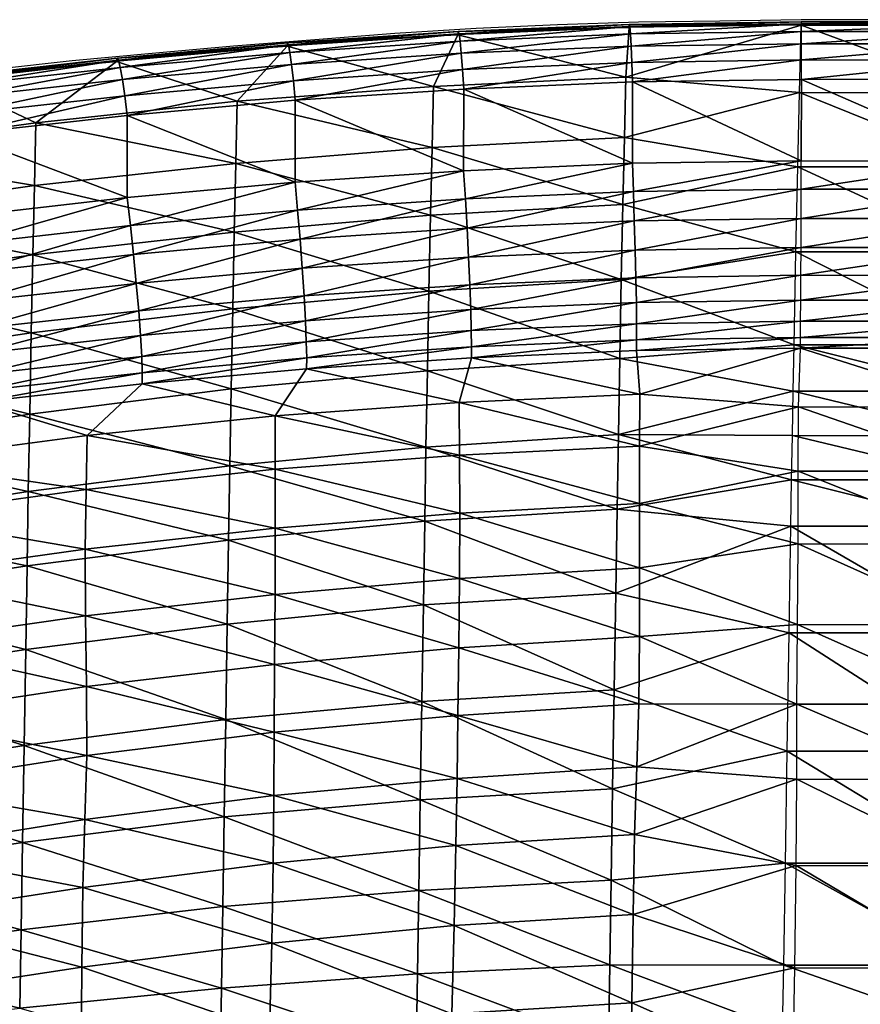
# Model space of a CAD drawing. Units: metres. Extents: x 141.125 to 141.688, y 13.26 to 13.892.
# Drawn here: x 141.317 to 141.407, y 13.786 to 13.892 of the extents above; entities that cross this region are included whole.
import ezdxf

# ---------------------------------------------------------------- set-up
doc = ezdxf.new("R2010")
doc.units = ezdxf.units.M
doc.header["$LTSCALE"] = 0.0125
for name, color, linetype in [('72_KUX_INSERT', 7, 'Continuous'), ('72_KUX_S3700_D2_ANY', 2, 'Continuous'), ('72_KUX_STUHL_D3_CH_BACK_PAD', 7, 'Continuous')]:
    doc.layers.add(name, color=color, linetype=linetype)

# ---------------------------------------------------------------- blocks, each defined once
blk = doc.blocks.new('72_KUX_S3700_D2_37054')
at = {"layer": '72_KUX_S3700_D2_ANY'}
for p, q in [((-0.02434, 0.3411), (-0.03307, 0.34083)), ((-0.02434, 0.3411), (-0.03307, 0.34083)), ((-0.0156, 0.34123), (-0.02434, 0.3411)), ((-0.0156, 0.34123), (-0.02434, 0.3411)), ((-0.00686, 0.34137), (-0.0156, 0.34123)), ((-0.00686, 0.34137), (-0.0156, 0.34123)), ((0.01304, 0.34137), (-0.00686, 0.34137)), ((0.01304, 0.34137), (-0.00686, 0.34137)), ((-0.04181, 0.34043), (-0.05055, 0.33989)), ((-0.04181, 0.34043), (-0.05055, 0.33989)), ((-0.03307, 0.34083), (-0.04181, 0.34043)), ((-0.03307, 0.34083), (-0.04181, 0.34043)), ((-0.05916, 0.33922), (-0.0679, 0.33854)), ((-0.05916, 0.33922), (-0.0679, 0.33854)), ((-0.05055, 0.33989), (-0.05916, 0.33922)), ((-0.05055, 0.33989), (-0.05916, 0.33922)), ((-0.0679, 0.33854), (-0.07664, 0.33774)), ((-0.0679, 0.33854), (-0.07664, 0.33774)), ((-0.08524, 0.33693), (-0.09398, 0.33599)), ((-0.08524, 0.33693), (-0.09398, 0.33599)), ((-0.07664, 0.33774), (-0.08524, 0.33693)), ((-0.07664, 0.33774), (-0.08524, 0.33693))]:
    blk.add_line(p, q, dxfattribs=at)
blk = doc.blocks.new('72kux_stuhl23CF0962A186B42839EEB530CC06D1A7A')
blk.add_blockref('72_KUX_S3700_D2_37054', (0, 0))
blk = doc.blocks.new('72KUX_S3700_D3_RUECKEN_37054')
for points in [[(0.13953, 0.05444, -0.01527), (0.13957, 0.05479, -0.01289), (0.15793, 0.05523, -0.01566)], [(0.15793, 0.05523, -0.01566), (0.13953, 0.05444, -0.01527), (0.15759, 0.04988, -0.0346)], [(0.13957, 0.05479, -0.01289), (0.13965, 0.05456, -0.01049), (0.15796, 0.05557, -0.01329)], [(0.13957, 0.05479, -0.01289), (0.15796, 0.05557, -0.01329), (0.15793, 0.05523, -0.01566)], [(0.13965, 0.05456, -0.01049), (0.15801, 0.05534, -0.0109), (0.15796, 0.05557, -0.01329)], [(0.13965, 0.05456, -0.01049), (0.13976, 0.05377, -0.00822), (0.15801, 0.05534, -0.0109)], [(0.13976, 0.05377, -0.00822), (0.15808, 0.05454, -0.00863), (0.15801, 0.05534, -0.0109)], [(0.17644, 0.0555, -0.01587), (0.15759, 0.04988, -0.0346), (0.17626, 0.04823, -0.0414)], [(0.15793, 0.05523, -0.01566), (0.15759, 0.04988, -0.0346), (0.17644, 0.0555, -0.01587)], [(0.15793, 0.05523, -0.01566), (0.15796, 0.05557, -0.01329), (0.17644, 0.0555, -0.01587)], [(0.15796, 0.05557, -0.01329), (0.15801, 0.05534, -0.0109), (0.17645, 0.05584, -0.0135)], [(0.15796, 0.05557, -0.01329), (0.17645, 0.05584, -0.0135), (0.17644, 0.0555, -0.01587)], [(0.15801, 0.05534, -0.0109), (0.17646, 0.05561, -0.0111), (0.17645, 0.05584, -0.0135)], [(0.15801, 0.05534, -0.0109), (0.15808, 0.05454, -0.00863), (0.17646, 0.05561, -0.0111)], [(0.15808, 0.05454, -0.00863), (0.17647, 0.05481, -0.00884), (0.17646, 0.05561, -0.0111)], [(0.19622, 0.04822, -0.0415), (0.17626, 0.04823, -0.0414), (0.17644, 0.0555, -0.01587)], [(0.17645, 0.05584, -0.0135), (0.17644, 0.0555, -0.01587), (0.19641, 0.05549, -0.01598)], [(0.19622, 0.04822, -0.0415), (0.17644, 0.0555, -0.01587), (0.19641, 0.05549, -0.01598)], [(0.17646, 0.05561, -0.0111), (0.17645, 0.05584, -0.0135), (0.19642, 0.05583, -0.0136)], [(0.19642, 0.05583, -0.0136), (0.17645, 0.05584, -0.0135), (0.19641, 0.05549, -0.01598)], [(0.19644, 0.0556, -0.01121), (0.17646, 0.05561, -0.0111), (0.19642, 0.05583, -0.0136)], [(0.17647, 0.05481, -0.00884), (0.17646, 0.05561, -0.0111), (0.19644, 0.0556, -0.01121)], [(0.19645, 0.0548, -0.00894), (0.17647, 0.05481, -0.00884), (0.19644, 0.0556, -0.01121)], [(0.12116, 0.05323, -0.01468), (0.12122, 0.05358, -0.0123), (0.13953, 0.05444, -0.01527)], [(0.13953, 0.05444, -0.01527), (0.12116, 0.05323, -0.01468), (0.13691, 0.04889, -0.03422)], [(0.12122, 0.05358, -0.0123), (0.12132, 0.05335, -0.0099), (0.13957, 0.05479, -0.01289)], [(0.12122, 0.05358, -0.0123), (0.13957, 0.05479, -0.01289), (0.13953, 0.05444, -0.01527)], [(0.12132, 0.05335, -0.0099), (0.13965, 0.05456, -0.01049), (0.13957, 0.05479, -0.01289)], [(0.12132, 0.05335, -0.0099), (0.12147, 0.05256, -0.00763), (0.13965, 0.05456, -0.01049)], [(0.12147, 0.05256, -0.00763), (0.13976, 0.05377, -0.00822), (0.13965, 0.05456, -0.01049)], [(0.15759, 0.04988, -0.0346), (0.13953, 0.05444, -0.01527), (0.13691, 0.04889, -0.03422)], [(0.13976, 0.05377, -0.00822), (0.13989, 0.05246, -0.00621), (0.15808, 0.05454, -0.00863)], [(0.13989, 0.05246, -0.00621), (0.15815, 0.05322, -0.00662), (0.15808, 0.05454, -0.00863)], [(0.15808, 0.05454, -0.00863), (0.15815, 0.05322, -0.00662), (0.17647, 0.05481, -0.00884)], [(0.15815, 0.05322, -0.00662), (0.17648, 0.05349, -0.00683), (0.17647, 0.05481, -0.00884)], [(0.17648, 0.05349, -0.00683), (0.17647, 0.05481, -0.00884), (0.19645, 0.0548, -0.00894)], [(0.19647, 0.05348, -0.00693), (0.17648, 0.05349, -0.00683), (0.19645, 0.0548, -0.00894)], [(0.10283, 0.05157, -0.01394), (0.10291, 0.05193, -0.01155), (0.12116, 0.05323, -0.01468)], [(0.12116, 0.05323, -0.01468), (0.10283, 0.05157, -0.01394), (0.11581, 0.0473, -0.03368)], [(0.10291, 0.05193, -0.01155), (0.10304, 0.05171, -0.00915), (0.12122, 0.05358, -0.0123)], [(0.10291, 0.05193, -0.01155), (0.12122, 0.05358, -0.0123), (0.12116, 0.05323, -0.01468)], [(0.10304, 0.05171, -0.00915), (0.12132, 0.05335, -0.0099), (0.12122, 0.05358, -0.0123)], [(0.10304, 0.05171, -0.00915), (0.10323, 0.05093, -0.00688), (0.12132, 0.05335, -0.0099)], [(0.10323, 0.05093, -0.00688), (0.12147, 0.05256, -0.00763), (0.12132, 0.05335, -0.0099)], [(0.13691, 0.04889, -0.03422), (0.12116, 0.05323, -0.01468), (0.11581, 0.0473, -0.03368)], [(0.12147, 0.05256, -0.00763), (0.12165, 0.05126, -0.00562), (0.13976, 0.05377, -0.00822)], [(0.12165, 0.05126, -0.00562), (0.13989, 0.05246, -0.00621), (0.13976, 0.05377, -0.00822)], [(0.13989, 0.05246, -0.00621), (0.14003, 0.0507, -0.00457), (0.15815, 0.05322, -0.00662)], [(0.14003, 0.0507, -0.00457), (0.15823, 0.05147, -0.00498), (0.15815, 0.05322, -0.00662)], [(0.15815, 0.05322, -0.00662), (0.15823, 0.05147, -0.00498), (0.17648, 0.05349, -0.00683)], [(0.15823, 0.05147, -0.00498), (0.17648, 0.05174, -0.00519), (0.17648, 0.05349, -0.00683)], [(0.17648, 0.05174, -0.00519), (0.17648, 0.05349, -0.00683), (0.19647, 0.05348, -0.00693)], [(0.19648, 0.05173, -0.0053), (0.17648, 0.05174, -0.00519), (0.19647, 0.05348, -0.00693)], [(0.08468, 0.04989, -0.01069), (0.08484, 0.04969, -0.00828), (0.10291, 0.05193, -0.01155)], [(0.08468, 0.04989, -0.01069), (0.10291, 0.05193, -0.01155), (0.10283, 0.05157, -0.01394)], [(0.08484, 0.04969, -0.00828), (0.10304, 0.05171, -0.00915), (0.10291, 0.05193, -0.01155)], [(0.10323, 0.05093, -0.00688), (0.10346, 0.04963, -0.00486), (0.12147, 0.05256, -0.00763)], [(0.10346, 0.04963, -0.00486), (0.12165, 0.05126, -0.00562), (0.12147, 0.05256, -0.00763)], [(0.12165, 0.05126, -0.00562), (0.12185, 0.0495, -0.00398), (0.13989, 0.05246, -0.00621)], [(0.12185, 0.0495, -0.00398), (0.14003, 0.0507, -0.00457), (0.13989, 0.05246, -0.00621)], [(0.08459, 0.04951, -0.01309), (0.08468, 0.04989, -0.01069), (0.10283, 0.05157, -0.01394)], [(0.10283, 0.05157, -0.01394), (0.08459, 0.04951, -0.01309), (0.09415, 0.04497, -0.03297)], [(0.08484, 0.04969, -0.00828), (0.08506, 0.04892, -0.00599), (0.10304, 0.05171, -0.00915)], [(0.08506, 0.04892, -0.00599), (0.10323, 0.05093, -0.00688), (0.10304, 0.05171, -0.00915)], [(0.08506, 0.04892, -0.00599), (0.08533, 0.04762, -0.00395), (0.10323, 0.05093, -0.00688)], [(0.08533, 0.04762, -0.00395), (0.10346, 0.04963, -0.00486), (0.10323, 0.05093, -0.00688)], [(0.11581, 0.0473, -0.03368), (0.10283, 0.05157, -0.01394), (0.09415, 0.04497, -0.03297)], [(0.10346, 0.04963, -0.00486), (0.10371, 0.04787, -0.00322), (0.12165, 0.05126, -0.00562)], [(0.10371, 0.04787, -0.00322), (0.12185, 0.0495, -0.00398), (0.12165, 0.05126, -0.00562)], [(0.14003, 0.0507, -0.00457), (0.14017, 0.04861, -0.0034), (0.15823, 0.05147, -0.00498)], [(0.14017, 0.04861, -0.0034), (0.15832, 0.04937, -0.00381), (0.15823, 0.05147, -0.00498)], [(0.15823, 0.05147, -0.00498), (0.15832, 0.04937, -0.00381), (0.17648, 0.05174, -0.00519)], [(0.15832, 0.04937, -0.00381), (0.17648, 0.04964, -0.00402), (0.17648, 0.05174, -0.00519)], [(0.17648, 0.04964, -0.00402), (0.17648, 0.05174, -0.00519), (0.19648, 0.05173, -0.0053)], [(0.19649, 0.04963, -0.00412), (0.17648, 0.04964, -0.00402), (0.19648, 0.05173, -0.0053)], [(0.12185, 0.0495, -0.00398), (0.12205, 0.04741, -0.00281), (0.14003, 0.0507, -0.00457)], [(0.12205, 0.04741, -0.00281), (0.14017, 0.04861, -0.0034), (0.14003, 0.0507, -0.00457)], [(0.15759, 0.04988, -0.0346), (0.13691, 0.04889, -0.03422), (0.15743, 0.04339, -0.05559)], [(0.17626, 0.04823, -0.0414), (0.15759, 0.04988, -0.0346), (0.15743, 0.04339, -0.05559)], [(0.09415, 0.04497, -0.03297), (0.08459, 0.04951, -0.01309), (0.07196, 0.04193, -0.03208)], [(0.08533, 0.04762, -0.00395), (0.08563, 0.04587, -0.0023), (0.10346, 0.04963, -0.00486)], [(0.08563, 0.04587, -0.0023), (0.10371, 0.04787, -0.00322), (0.10346, 0.04963, -0.00486)], [(0.10371, 0.04787, -0.00322), (0.10398, 0.04578, -0.00204), (0.12185, 0.0495, -0.00398)], [(0.10398, 0.04578, -0.00204), (0.12205, 0.04741, -0.00281), (0.12185, 0.0495, -0.00398)], [(0.13691, 0.04889, -0.03422), (0.11581, 0.0473, -0.03368), (0.13675, 0.04231, -0.05519)], [(0.15743, 0.04339, -0.05559), (0.13691, 0.04889, -0.03422), (0.13675, 0.04231, -0.05519)], [(0.14017, 0.04861, -0.0034), (0.15829, 0.04062, -0.00022), (0.15832, 0.04937, -0.00381)], [(0.15832, 0.04937, -0.00381), (0.15829, 0.04062, -0.00022), (0.17645, 0.0409, -0.00043)], [(0.15832, 0.04937, -0.00381), (0.17645, 0.0409, -0.00043), (0.17648, 0.04964, -0.00402)], [(0.17648, 0.04964, -0.00402), (0.17645, 0.0409, -0.00043), (0.19653, 0.04089, -0.00053)], [(0.19653, 0.04089, -0.00053), (0.19649, 0.04963, -0.00412), (0.17648, 0.04964, -0.00402)], [(0.08563, 0.04587, -0.0023), (0.08595, 0.04377, -0.00112), (0.10371, 0.04787, -0.00322)], [(0.08595, 0.04377, -0.00112), (0.10398, 0.04578, -0.00204), (0.10371, 0.04787, -0.00322)], [(0.12205, 0.04741, -0.00281), (0.14015, 0.03983, 0.0002), (0.14017, 0.04861, -0.0034)], [(0.14017, 0.04861, -0.0034), (0.14015, 0.03983, 0.0002), (0.15829, 0.04062, -0.00022)], [(0.17626, 0.04823, -0.0414), (0.15743, 0.04339, -0.05559), (0.17607, 0.04024, -0.06649)], [(0.19604, 0.04023, -0.06659), (0.17607, 0.04024, -0.06649), (0.17626, 0.04823, -0.0414)], [(0.19604, 0.04023, -0.06659), (0.17626, 0.04823, -0.0414), (0.19622, 0.04822, -0.0415)], [(0.11581, 0.0473, -0.03368), (0.09415, 0.04497, -0.03297), (0.11566, 0.04061, -0.05463)], [(0.10398, 0.04578, -0.00204), (0.12203, 0.03861, 0.0008), (0.12205, 0.04741, -0.00281)], [(0.13675, 0.04231, -0.05519), (0.11581, 0.0473, -0.03368), (0.11566, 0.04061, -0.05463)], [(0.12205, 0.04741, -0.00281), (0.12203, 0.03861, 0.0008), (0.14015, 0.03983, 0.0002)], [(0.08595, 0.04377, -0.00112), (0.10396, 0.03695, 0.00158), (0.10398, 0.04578, -0.00204)], [(0.10398, 0.04578, -0.00204), (0.10396, 0.03695, 0.00158), (0.12203, 0.03861, 0.0008)], [(0.09415, 0.04497, -0.03297), (0.07196, 0.04193, -0.03208), (0.09399, 0.03822, -0.0539)], [(0.11566, 0.04061, -0.05463), (0.09415, 0.04497, -0.03297), (0.09399, 0.03822, -0.0539)], [(0.10396, 0.03695, 0.00158), (0.08595, 0.04377, -0.00112), (0.08593, 0.03488, 0.00253)], [(0.15743, 0.04339, -0.05559), (0.13675, 0.04231, -0.05519), (0.15727, 0.0362, -0.07688)], [(0.17607, 0.04024, -0.06649), (0.15743, 0.04339, -0.05559), (0.15727, 0.0362, -0.07688)], [(0.09399, 0.03822, -0.0539), (0.07196, 0.04193, -0.03208), (0.0718, 0.03509, -0.05298)], [(0.13675, 0.04231, -0.05519), (0.11566, 0.04061, -0.05463), (0.13658, 0.03503, -0.07645)], [(0.15727, 0.0362, -0.07688), (0.13675, 0.04231, -0.05519), (0.13658, 0.03503, -0.07645)], [(0.11566, 0.04061, -0.05463), (0.09399, 0.03822, -0.0539), (0.11549, 0.0332, -0.07586)], [(0.13658, 0.03503, -0.07645), (0.11566, 0.04061, -0.05463), (0.11549, 0.0332, -0.07586)], [(0.14015, 0.03983, 0.0002), (0.14034, 0.0368, 0.00109), (0.15829, 0.04062, -0.00022)], [(0.14034, 0.0368, 0.00109), (0.1584, 0.03758, 0.00067), (0.15829, 0.04062, -0.00022)], [(0.15829, 0.04062, -0.00022), (0.1584, 0.03758, 0.00067), (0.17645, 0.0409, -0.00043)], [(0.1584, 0.03758, 0.00067), (0.17645, 0.03785, 0.00046), (0.17645, 0.0409, -0.00043)], [(0.17645, 0.03785, 0.00046), (0.17645, 0.0409, -0.00043), (0.19653, 0.04089, -0.00053)], [(0.19654, 0.03784, 0.00035), (0.17645, 0.03785, 0.00046), (0.19653, 0.04089, -0.00053)], [(0.12203, 0.03861, 0.0008), (0.1223, 0.03559, 0.00168), (0.14015, 0.03983, 0.0002)], [(0.1223, 0.03559, 0.00168), (0.14034, 0.0368, 0.00109), (0.14015, 0.03983, 0.0002)], [(0.17607, 0.04024, -0.06649), (0.15727, 0.0362, -0.07688), (0.17587, 0.03111, -0.09273)], [(0.19585, 0.03111, -0.09283), (0.17587, 0.03111, -0.09273), (0.17607, 0.04024, -0.06649)], [(0.19585, 0.03111, -0.09283), (0.17607, 0.04024, -0.06649), (0.19604, 0.04023, -0.06659)], [(0.09399, 0.03822, -0.0539), (0.0718, 0.03509, -0.05298), (0.09384, 0.03076, -0.07511)], [(0.11549, 0.0332, -0.07586), (0.09399, 0.03822, -0.0539), (0.09384, 0.03076, -0.07511)], [(0.10396, 0.03695, 0.00158), (0.10431, 0.03394, 0.00246), (0.12203, 0.03861, 0.0008)], [(0.10431, 0.03394, 0.00246), (0.1223, 0.03559, 0.00168), (0.12203, 0.03861, 0.0008)], [(0.14034, 0.0368, 0.00109), (0.14052, 0.03365, 0.00131), (0.1584, 0.03758, 0.00067)], [(0.14052, 0.03365, 0.00131), (0.1585, 0.03442, 0.00089), (0.1584, 0.03758, 0.00067)], [(0.1584, 0.03758, 0.00067), (0.1585, 0.03442, 0.00089), (0.17645, 0.03785, 0.00046)], [(0.1585, 0.03442, 0.00089), (0.17644, 0.03469, 0.00069), (0.17645, 0.03785, 0.00046)], [(0.17644, 0.03469, 0.00069), (0.17645, 0.03785, 0.00046), (0.19654, 0.03784, 0.00035)], [(0.19655, 0.03468, 0.00058), (0.17644, 0.03469, 0.00069), (0.19654, 0.03784, 0.00035)], [(0.08593, 0.03488, 0.00253), (0.08635, 0.0319, 0.0034), (0.10396, 0.03695, 0.00158)], [(0.08635, 0.0319, 0.0034), (0.10431, 0.03394, 0.00246), (0.10396, 0.03695, 0.00158)], [(0.1223, 0.03559, 0.00168), (0.12256, 0.03245, 0.0019), (0.14034, 0.0368, 0.00109)], [(0.12256, 0.03245, 0.0019), (0.14052, 0.03365, 0.00131), (0.14034, 0.0368, 0.00109)], [(0.15727, 0.0362, -0.07688), (0.13658, 0.03503, -0.07645), (0.1571, 0.02813, -0.09929)], [(0.17587, 0.03111, -0.09273), (0.15727, 0.0362, -0.07688), (0.1571, 0.02813, -0.09929)], [(0.09384, 0.03076, -0.07511), (0.0718, 0.03509, -0.05298), (0.07164, 0.02757, -0.07418)], [(0.10431, 0.03394, 0.00246), (0.10465, 0.03081, 0.00268), (0.1223, 0.03559, 0.00168)], [(0.10465, 0.03081, 0.00268), (0.12256, 0.03245, 0.0019), (0.1223, 0.03559, 0.00168)], [(0.13658, 0.03503, -0.07645), (0.11549, 0.0332, -0.07586), (0.13642, 0.02686, -0.09884)], [(0.1571, 0.02813, -0.09929), (0.13658, 0.03503, -0.07645), (0.13642, 0.02686, -0.09884)], [(0.08635, 0.0319, 0.0034), (0.08675, 0.02879, 0.00362), (0.10431, 0.03394, 0.00246)], [(0.08675, 0.02879, 0.00362), (0.10465, 0.03081, 0.00268), (0.10431, 0.03394, 0.00246)], [(0.14052, 0.03365, 0.00131), (0.14068, 0.03052, 0.00087), (0.1585, 0.03442, 0.00089)], [(0.14068, 0.03052, 0.00087), (0.15859, 0.03129, 0.00045), (0.1585, 0.03442, 0.00089)], [(0.1585, 0.03442, 0.00089), (0.15859, 0.03129, 0.00045), (0.17644, 0.03469, 0.00069)], [(0.15859, 0.03129, 0.00045), (0.17643, 0.03156, 0.00024), (0.17644, 0.03469, 0.00069)], [(0.17643, 0.03156, 0.00024), (0.17644, 0.03469, 0.00069), (0.19655, 0.03468, 0.00058)], [(0.19655, 0.03155, 0.00014), (0.17643, 0.03156, 0.00024), (0.19655, 0.03468, 0.00058)], [(0.11549, 0.0332, -0.07586), (0.09384, 0.03076, -0.07511), (0.11533, 0.02496, -0.09823)], [(0.13642, 0.02686, -0.09884), (0.11549, 0.0332, -0.07586), (0.11533, 0.02496, -0.09823)], [(0.12256, 0.03245, 0.0019), (0.12279, 0.02933, 0.00146), (0.14052, 0.03365, 0.00131)], [(0.12279, 0.02933, 0.00146), (0.14068, 0.03052, 0.00087), (0.14052, 0.03365, 0.00131)], [(0.10465, 0.03081, 0.00268), (0.10495, 0.02771, 0.00224), (0.12256, 0.03245, 0.0019)], [(0.10495, 0.02771, 0.00224), (0.12279, 0.02933, 0.00146), (0.12256, 0.03245, 0.0019)], [(0.09384, 0.03076, -0.07511), (0.07164, 0.02757, -0.07418), (0.09366, 0.02239, -0.09746)], [(0.08675, 0.02879, 0.00362), (0.08711, 0.02571, 0.00319), (0.10465, 0.03081, 0.00268)], [(0.08711, 0.02571, 0.00319), (0.10495, 0.02771, 0.00224), (0.10465, 0.03081, 0.00268)], [(0.11533, 0.02496, -0.09823), (0.09384, 0.03076, -0.07511), (0.09366, 0.02239, -0.09746)], [(0.14068, 0.03052, 0.00087), (0.14081, 0.02756, -0.00021), (0.15859, 0.03129, 0.00045)], [(0.14081, 0.02756, -0.00021), (0.15866, 0.02831, -0.00064), (0.15859, 0.03129, 0.00045)], [(0.17587, 0.03111, -0.09273), (0.1571, 0.02813, -0.09929), (0.17567, 0.02109, -0.11956)], [(0.15859, 0.03129, 0.00045), (0.15866, 0.02831, -0.00064), (0.17643, 0.03156, 0.00024)], [(0.15866, 0.02831, -0.00064), (0.17641, 0.02858, -0.00085), (0.17643, 0.03156, 0.00024)], [(0.19566, 0.02108, -0.11967), (0.17567, 0.02109, -0.11956), (0.17587, 0.03111, -0.09273)], [(0.19566, 0.02108, -0.11967), (0.17587, 0.03111, -0.09273), (0.19585, 0.03111, -0.09283)], [(0.17641, 0.02858, -0.00085), (0.17643, 0.03156, 0.00024), (0.19655, 0.03155, 0.00014)], [(0.19655, 0.02857, -0.00095), (0.17641, 0.02858, -0.00085), (0.19655, 0.03155, 0.00014)], [(0.12279, 0.02933, 0.00146), (0.12299, 0.02637, 0.00038), (0.14068, 0.03052, 0.00087)], [(0.12299, 0.02637, 0.00038), (0.14081, 0.02756, -0.00021), (0.14068, 0.03052, 0.00087)], [(0.10495, 0.02771, 0.00224), (0.10521, 0.02475, 0.00116), (0.12279, 0.02933, 0.00146)], [(0.10521, 0.02475, 0.00116), (0.12299, 0.02637, 0.00038), (0.12279, 0.02933, 0.00146)], [(0.09366, 0.02239, -0.09746), (0.07164, 0.02757, -0.07418), (0.07147, 0.01906, -0.0965)], [(0.08711, 0.02571, 0.00319), (0.08742, 0.02277, 0.00212), (0.10495, 0.02771, 0.00224)], [(0.08742, 0.02277, 0.00212), (0.10521, 0.02475, 0.00116), (0.10495, 0.02771, 0.00224)], [(0.12299, 0.02637, 0.00038), (0.12314, 0.02369, -0.00131), (0.14081, 0.02756, -0.00021)], [(0.12314, 0.02369, -0.00131), (0.14091, 0.02488, -0.0019), (0.14081, 0.02756, -0.00021)], [(0.1571, 0.02813, -0.09929), (0.13642, 0.02686, -0.09884), (0.15693, 0.01963, -0.12157)], [(0.14081, 0.02756, -0.00021), (0.14091, 0.02488, -0.0019), (0.15866, 0.02831, -0.00064)], [(0.14091, 0.02488, -0.0019), (0.15872, 0.02564, -0.00233), (0.15866, 0.02831, -0.00064)], [(0.17567, 0.02109, -0.11956), (0.1571, 0.02813, -0.09929), (0.15693, 0.01963, -0.12157)], [(0.15866, 0.02831, -0.00064), (0.15872, 0.02564, -0.00233), (0.17641, 0.02858, -0.00085)], [(0.15872, 0.02564, -0.00233), (0.1764, 0.0259, -0.00254), (0.17641, 0.02858, -0.00085)], [(0.1764, 0.0259, -0.00254), (0.17641, 0.02858, -0.00085), (0.19655, 0.02857, -0.00095)], [(0.19655, 0.02589, -0.00264), (0.1764, 0.0259, -0.00254), (0.19655, 0.02857, -0.00095)], [(0.13642, 0.02686, -0.09884), (0.11533, 0.02496, -0.09823), (0.13625, 0.01828, -0.1211)], [(0.15693, 0.01963, -0.12157), (0.13642, 0.02686, -0.09884), (0.13625, 0.01828, -0.1211)], [(0.10521, 0.02475, 0.00116), (0.1054, 0.02209, -0.00052), (0.12299, 0.02637, 0.00038)], [(0.1054, 0.02209, -0.00052), (0.12314, 0.02369, -0.00131), (0.12299, 0.02637, 0.00038)], [(0.14091, 0.02488, -0.0019), (0.14097, 0.02262, -0.00411), (0.15872, 0.02564, -0.00233)], [(0.14097, 0.02262, -0.00411), (0.15875, 0.02337, -0.00454), (0.15872, 0.02564, -0.00233)], [(0.15872, 0.02564, -0.00233), (0.15875, 0.02337, -0.00454), (0.1764, 0.0259, -0.00254)], [(0.15875, 0.02337, -0.00454), (0.17638, 0.02364, -0.00475), (0.1764, 0.0259, -0.00254)], [(0.17638, 0.02364, -0.00475), (0.1764, 0.0259, -0.00254), (0.19655, 0.02589, -0.00264)], [(0.19654, 0.02363, -0.00486), (0.17638, 0.02364, -0.00475), (0.19655, 0.02589, -0.00264)], [(0.08742, 0.02277, 0.00212), (0.08765, 0.02012, 0.00046), (0.10521, 0.02475, 0.00116)], [(0.08765, 0.02012, 0.00046), (0.1054, 0.02209, -0.00052), (0.10521, 0.02475, 0.00116)], [(0.11533, 0.02496, -0.09823), (0.09366, 0.02239, -0.09746), (0.11516, 0.01635, -0.12048)], [(0.13625, 0.01828, -0.1211), (0.11533, 0.02496, -0.09823), (0.11516, 0.01635, -0.12048)], [(0.12314, 0.02369, -0.00131), (0.12323, 0.02143, -0.00351), (0.14091, 0.02488, -0.0019)], [(0.12323, 0.02143, -0.00351), (0.14097, 0.02262, -0.00411), (0.14091, 0.02488, -0.0019)], [(0.1054, 0.02209, -0.00052), (0.10553, 0.01983, -0.00272), (0.12314, 0.02369, -0.00131)], [(0.10553, 0.01983, -0.00272), (0.12323, 0.02143, -0.00351), (0.12314, 0.02369, -0.00131)], [(0.14097, 0.02262, -0.00411), (0.141, 0.02087, -0.00674), (0.15875, 0.02337, -0.00454)], [(0.141, 0.02087, -0.00674), (0.15875, 0.02162, -0.00718), (0.15875, 0.02337, -0.00454)], [(0.15875, 0.02162, -0.00718), (0.17636, 0.02189, -0.0074), (0.17638, 0.02364, -0.00475)], [(0.15875, 0.02337, -0.00454), (0.15875, 0.02162, -0.00718), (0.17638, 0.02364, -0.00475)], [(0.17636, 0.02189, -0.0074), (0.17638, 0.02364, -0.00475), (0.19654, 0.02363, -0.00486)], [(0.19653, 0.02188, -0.0075), (0.17636, 0.02189, -0.0074), (0.19654, 0.02363, -0.00486)], [(0.09366, 0.02239, -0.09746), (0.07147, 0.01906, -0.0965), (0.09349, 0.01364, -0.11967)], [(0.11516, 0.01635, -0.12048), (0.09366, 0.02239, -0.09746), (0.09349, 0.01364, -0.11967)], [(0.12323, 0.02143, -0.00351), (0.12327, 0.01968, -0.00615), (0.14097, 0.02262, -0.00411)], [(0.12327, 0.01968, -0.00615), (0.141, 0.02087, -0.00674), (0.14097, 0.02262, -0.00411)], [(0.08765, 0.02012, 0.00046), (0.08781, 0.01786, -0.00171), (0.1054, 0.02209, -0.00052)], [(0.08781, 0.01786, -0.00171), (0.10553, 0.01983, -0.00272), (0.1054, 0.02209, -0.00052)], [(0.10553, 0.01983, -0.00272), (0.10559, 0.01808, -0.00534), (0.12323, 0.02143, -0.00351)], [(0.10559, 0.01808, -0.00534), (0.12327, 0.01968, -0.00615), (0.12323, 0.02143, -0.00351)], [(0.14098, 0.01971, -0.00968), (0.15873, 0.02047, -0.01013), (0.15875, 0.02162, -0.00718)], [(0.141, 0.02087, -0.00674), (0.14098, 0.01971, -0.00968), (0.15875, 0.02162, -0.00718)], [(0.15873, 0.02047, -0.01013), (0.17635, 0.02073, -0.01035), (0.17636, 0.02189, -0.0074)], [(0.15875, 0.02162, -0.00718), (0.15873, 0.02047, -0.01013), (0.17636, 0.02189, -0.0074)], [(0.17635, 0.02073, -0.01035), (0.17636, 0.02189, -0.0074), (0.19653, 0.02188, -0.0075)], [(0.19651, 0.02072, -0.01045), (0.17635, 0.02073, -0.01035), (0.19653, 0.02188, -0.0075)], [(0.12325, 0.01852, -0.00908), (0.14098, 0.01971, -0.00968), (0.141, 0.02087, -0.00674)], [(0.12327, 0.01968, -0.00615), (0.12325, 0.01852, -0.00908), (0.141, 0.02087, -0.00674)], [(0.15873, 0.02047, -0.01013), (0.14098, 0.01971, -0.00968), (0.15911, 0.0158, -0.02657)], [(0.17567, 0.02109, -0.11956), (0.15693, 0.01963, -0.12157), (0.17557, 0.01611, -0.13205)], [(0.15873, 0.02047, -0.01013), (0.15911, 0.0158, -0.02657), (0.17635, 0.02073, -0.01035)], [(0.17635, 0.02073, -0.01035), (0.15911, 0.0158, -0.02657), (0.17617, 0.01441, -0.03232)], [(0.19557, 0.0161, -0.13215), (0.17557, 0.01611, -0.13205), (0.17567, 0.02109, -0.11956)], [(0.19557, 0.0161, -0.13215), (0.17567, 0.02109, -0.11956), (0.19566, 0.02108, -0.11967)], [(0.19637, 0.0144, -0.03244), (0.17617, 0.01441, -0.03232), (0.17635, 0.02073, -0.01035)], [(0.19637, 0.0144, -0.03244), (0.17635, 0.02073, -0.01035), (0.19651, 0.02072, -0.01045)], [(0.08781, 0.01786, -0.00171), (0.08789, 0.0161, -0.00431), (0.10553, 0.01983, -0.00272)], [(0.08789, 0.0161, -0.00431), (0.10559, 0.01808, -0.00534), (0.10553, 0.01983, -0.00272)], [(0.10557, 0.01691, -0.00826), (0.12325, 0.01852, -0.00908), (0.12327, 0.01968, -0.00615)], [(0.10559, 0.01808, -0.00534), (0.10557, 0.01691, -0.00826), (0.12327, 0.01968, -0.00615)], [(0.14098, 0.01971, -0.00968), (0.12325, 0.01852, -0.00908), (0.13967, 0.0149, -0.02609)], [(0.15693, 0.01963, -0.12157), (0.13625, 0.01828, -0.1211), (0.15679, 0.01143, -0.14148)], [(0.15911, 0.0158, -0.02657), (0.14098, 0.01971, -0.00968), (0.13967, 0.0149, -0.02609)], [(0.17557, 0.01611, -0.13205), (0.15693, 0.01963, -0.12157), (0.15679, 0.01143, -0.14148)], [(0.09349, 0.01364, -0.11967), (0.07147, 0.01906, -0.0965), (0.0713, 0.01014, -0.11867)], [(0.08787, 0.01491, -0.00721), (0.10557, 0.01691, -0.00826), (0.10559, 0.01808, -0.00534)], [(0.08789, 0.0161, -0.00431), (0.08787, 0.01491, -0.00721), (0.10559, 0.01808, -0.00534)], [(0.12325, 0.01852, -0.00908), (0.10557, 0.01691, -0.00826), (0.11988, 0.01345, -0.02548)], [(0.13625, 0.01828, -0.1211), (0.11516, 0.01635, -0.12048), (0.1361, 0.01008, -0.141)], [(0.13967, 0.0149, -0.02609), (0.12325, 0.01852, -0.00908), (0.11988, 0.01345, -0.02548)], [(0.15679, 0.01143, -0.14148), (0.13625, 0.01828, -0.1211), (0.1361, 0.01008, -0.141)], [(0.08787, 0.01491, -0.00721), (0.09965, 0.01133, -0.0247), (0.10557, 0.01691, -0.00826)], [(0.11516, 0.01635, -0.12048), (0.09349, 0.01364, -0.11967), (0.11501, 0.00809, -0.14037)], [(0.11988, 0.01345, -0.02548), (0.10557, 0.01691, -0.00826), (0.09965, 0.01133, -0.0247)], [(0.1361, 0.01008, -0.141), (0.11516, 0.01635, -0.12048), (0.11501, 0.00809, -0.14037)], [(0.17557, 0.01611, -0.13205), (0.15679, 0.01143, -0.14148), (0.17549, 0.01133, -0.14337)], [(0.19548, 0.01132, -0.14348), (0.17549, 0.01133, -0.14337), (0.17557, 0.01611, -0.13205)], [(0.19548, 0.01132, -0.14348), (0.17557, 0.01611, -0.13205), (0.19557, 0.0161, -0.13215)], [(0.07866, 0.00854, -0.02366), (0.09965, 0.01133, -0.0247), (0.08787, 0.01491, -0.00721)], [(0.13967, 0.0149, -0.02609), (0.11988, 0.01345, -0.02548), (0.13969, 0.00924, -0.04409)], [(0.15911, 0.0158, -0.02657), (0.13967, 0.0149, -0.02609), (0.15907, 0.0102, -0.0446)], [(0.15907, 0.0102, -0.0446), (0.13967, 0.0149, -0.02609), (0.13969, 0.00924, -0.04409)], [(0.17617, 0.01441, -0.03232), (0.15911, 0.0158, -0.02657), (0.15907, 0.0102, -0.0446)], [(0.17617, 0.01441, -0.03232), (0.15907, 0.0102, -0.0446), (0.17612, 0.00752, -0.05398)], [(0.1961, 0.0075, -0.05409), (0.17612, 0.00752, -0.05398), (0.17617, 0.01441, -0.03232)], [(0.1961, 0.0075, -0.05409), (0.17617, 0.01441, -0.03232), (0.19637, 0.0144, -0.03244)], [(0.09349, 0.01364, -0.11967), (0.0713, 0.01014, -0.11867), (0.09334, 0.00531, -0.13954)], [(0.11501, 0.00809, -0.14037), (0.09349, 0.01364, -0.11967), (0.09334, 0.00531, -0.13954)], [(0.11988, 0.01345, -0.02548), (0.09965, 0.01133, -0.0247), (0.11988, 0.00773, -0.04338)], [(0.13969, 0.00924, -0.04409), (0.11988, 0.01345, -0.02548), (0.11988, 0.00773, -0.04338)], [(0.09965, 0.01133, -0.0247), (0.07866, 0.00854, -0.02366), (0.09957, 0.00554, -0.04264)], [(0.11988, 0.00773, -0.04338), (0.09965, 0.01133, -0.0247), (0.09957, 0.00554, -0.04264)], [(0.15679, 0.01143, -0.14148), (0.1361, 0.01008, -0.141), (0.15666, 0.00342, -0.15935)], [(0.15679, 0.01143, -0.14148), (0.15666, 0.00342, -0.15935), (0.17541, 0.00658, -0.15401)], [(0.17549, 0.01133, -0.14337), (0.15679, 0.01143, -0.14148), (0.17541, 0.00658, -0.15401)], [(0.19541, 0.00657, -0.15412), (0.17541, 0.00658, -0.15401), (0.17549, 0.01133, -0.14337)], [(0.19541, 0.00657, -0.15412), (0.17549, 0.01133, -0.14337), (0.19548, 0.01132, -0.14348)], [(0.09334, 0.00531, -0.13954), (0.0713, 0.01014, -0.11867), (0.07115, 0.00179, -0.13853)], [(0.1361, 0.01008, -0.141), (0.11501, 0.00809, -0.14037), (0.13597, 0.00213, -0.15889)], [(0.15666, 0.00342, -0.15935), (0.1361, 0.01008, -0.141), (0.13597, 0.00213, -0.15889)], [(0.15907, 0.0102, -0.0446), (0.13969, 0.00924, -0.04409), (0.15905, 0.00402, -0.063)], [(0.17612, 0.00752, -0.05398), (0.15907, 0.0102, -0.0446), (0.15905, 0.00402, -0.063)], [(0.09957, 0.00554, -0.04264), (0.07866, 0.00854, -0.02366), (0.07873, 0.00266, -0.04173)], [(0.13969, 0.00924, -0.04409), (0.11988, 0.00773, -0.04338), (0.13973, 0.00299, -0.06246)], [(0.15905, 0.00402, -0.063), (0.13969, 0.00924, -0.04409), (0.13973, 0.00299, -0.06246)], [(0.11501, 0.00809, -0.14037), (0.09334, 0.00531, -0.13954), (0.11487, 0.00007, -0.15824)], [(0.11988, 0.00773, -0.04338), (0.09957, 0.00554, -0.04264), (0.11989, 0.00136, -0.06176)], [(0.13597, 0.00213, -0.15889), (0.11501, 0.00809, -0.14037), (0.11487, 0.00007, -0.15824)], [(0.13973, 0.00299, -0.06246), (0.11988, 0.00773, -0.04338), (0.11989, 0.00136, -0.06176)], [(0.17612, 0.00752, -0.05398), (0.15905, 0.00402, -0.063), (0.1761, -0.00033, -0.07671)], [(0.19579, -0.00034, -0.07683), (0.1761, -0.00033, -0.07671), (0.17612, 0.00752, -0.05398)], [(0.19579, -0.00034, -0.07683), (0.17612, 0.00752, -0.05398), (0.1961, 0.0075, -0.05409)], [(0.17541, 0.00658, -0.15401), (0.15666, 0.00342, -0.15935), (0.17532, 0.0016, -0.16481)], [(0.19533, 0.0016, -0.16492), (0.17532, 0.0016, -0.16481), (0.17541, 0.00658, -0.15401)], [(0.19533, 0.0016, -0.16492), (0.17541, 0.00658, -0.15401), (0.19541, 0.00657, -0.15412)], [(0.09334, 0.00531, -0.13954), (0.07115, 0.00179, -0.13853), (0.09321, -0.00268, -0.15741)], [(0.09957, 0.00554, -0.04264), (0.07873, 0.00266, -0.04173), (0.09945, -0.00088, -0.06096)], [(0.11487, 0.00007, -0.15824), (0.09334, 0.00531, -0.13954), (0.09321, -0.00268, -0.15741)], [(0.11989, 0.00136, -0.06176), (0.09957, 0.00554, -0.04264), (0.09945, -0.00088, -0.06096)], [(0.15666, 0.00342, -0.15935), (0.13597, 0.00213, -0.15889), (0.15651, -0.00563, -0.1789)], [(0.15905, 0.00402, -0.063), (0.13973, 0.00299, -0.06246), (0.15906, -0.00291, -0.08246)], [(0.17532, 0.0016, -0.16481), (0.15666, 0.00342, -0.15935), (0.15651, -0.00563, -0.1789)], [(0.1761, -0.00033, -0.07671), (0.15905, 0.00402, -0.063), (0.15906, -0.00291, -0.08246)], [(0.09945, -0.00088, -0.06096), (0.07873, 0.00266, -0.04173), (0.07874, -0.00378, -0.06002)], [(0.13597, 0.00213, -0.15889), (0.11487, 0.00007, -0.15824), (0.13582, -0.00688, -0.17844)], [(0.13973, 0.00299, -0.06246), (0.11989, 0.00136, -0.06176), (0.13971, -0.00403, -0.08192)], [(0.15651, -0.00563, -0.1789), (0.13597, 0.00213, -0.15889), (0.13582, -0.00688, -0.17844)], [(0.15906, -0.00291, -0.08246), (0.13973, 0.00299, -0.06246), (0.13971, -0.00403, -0.08192)], [(0.09321, -0.00268, -0.15741), (0.07115, 0.00179, -0.13853), (0.07102, -0.00613, -0.15642)], [(0.11989, 0.00136, -0.06176), (0.09945, -0.00088, -0.06096), (0.11987, -0.00576, -0.08129)], [(0.13971, -0.00403, -0.08192), (0.11989, 0.00136, -0.06176), (0.11987, -0.00576, -0.08129)], [(0.17532, 0.0016, -0.16481), (0.15651, -0.00563, -0.1789), (0.17514, -0.00989, -0.18965)], [(0.19514, -0.00989, -0.18976), (0.17514, -0.00989, -0.18965), (0.17532, 0.0016, -0.16481)], [(0.19514, -0.00989, -0.18976), (0.17532, 0.0016, -0.16481), (0.19533, 0.0016, -0.16492)], [(0.11487, 0.00007, -0.15824), (0.09321, -0.00268, -0.15741), (0.11472, -0.00894, -0.17779)], [(0.13582, -0.00688, -0.17844), (0.11487, 0.00007, -0.15824), (0.11472, -0.00894, -0.17779)], [(0.09945, -0.00088, -0.06096), (0.07874, -0.00378, -0.06002), (0.09948, -0.00807, -0.0804)], [(0.11987, -0.00576, -0.08129), (0.09945, -0.00088, -0.06096), (0.09948, -0.00807, -0.0804)], [(0.1761, -0.00033, -0.07671), (0.15906, -0.00291, -0.08246), (0.17603, -0.00901, -0.10031)], [(0.1955, -0.00902, -0.10043), (0.17603, -0.00901, -0.10031), (0.1761, -0.00033, -0.07671)], [(0.1955, -0.00902, -0.10043), (0.1761, -0.00033, -0.07671), (0.19579, -0.00034, -0.07683)], [(0.09321, -0.00268, -0.15741), (0.07102, -0.00613, -0.15642), (0.09307, -0.01169, -0.17697)], [(0.11472, -0.00894, -0.17779), (0.09321, -0.00268, -0.15741), (0.09307, -0.01169, -0.17697)], [(0.15906, -0.00291, -0.08246), (0.13971, -0.00403, -0.08192), (0.15906, -0.0103, -0.10216)], [(0.17603, -0.00901, -0.10031), (0.15906, -0.00291, -0.08246), (0.15906, -0.0103, -0.10216)], [(0.09948, -0.00807, -0.0804), (0.07874, -0.00378, -0.06002), (0.07874, -0.01102, -0.07932)], [(0.13971, -0.00403, -0.08192), (0.11987, -0.00576, -0.08129), (0.13963, -0.01151, -0.10164)], [(0.15906, -0.0103, -0.10216), (0.13971, -0.00403, -0.08192), (0.13963, -0.01151, -0.10164)], [(0.09307, -0.01169, -0.17697), (0.07102, -0.00613, -0.15642), (0.07088, -0.0151, -0.17599)], [(0.11987, -0.00576, -0.08129), (0.09948, -0.00807, -0.0804), (0.11982, -0.01329, -0.10103)], [(0.13963, -0.01151, -0.10164), (0.11987, -0.00576, -0.08129), (0.11982, -0.01329, -0.10103)], [(0.15651, -0.00563, -0.1789), (0.13582, -0.00688, -0.17844), (0.15634, -0.01602, -0.2014)], [(0.17514, -0.00989, -0.18965), (0.15651, -0.00563, -0.1789), (0.15634, -0.01602, -0.2014)], [(0.13582, -0.00688, -0.17844), (0.11472, -0.00894, -0.17779), (0.13565, -0.01726, -0.20095)], [(0.15634, -0.01602, -0.2014), (0.13582, -0.00688, -0.17844), (0.13565, -0.01726, -0.20095)], [(0.09948, -0.00807, -0.0804), (0.07874, -0.01102, -0.07932), (0.09959, -0.01568, -0.10013)], [(0.11982, -0.01329, -0.10103), (0.09948, -0.00807, -0.0804), (0.09959, -0.01568, -0.10013)], [(0.11472, -0.00894, -0.17779), (0.09307, -0.01169, -0.17697), (0.11456, -0.01923, -0.20031)], [(0.13565, -0.01726, -0.20095), (0.11472, -0.00894, -0.17779), (0.11456, -0.01923, -0.20031)], [(0.17603, -0.00901, -0.10031), (0.15906, -0.0103, -0.10216), (0.17598, -0.01755, -0.12187)], [(0.19524, -0.01757, -0.12199), (0.17598, -0.01755, -0.12187), (0.17603, -0.00901, -0.10031)], [(0.19524, -0.01757, -0.12199), (0.17603, -0.00901, -0.10031), (0.1955, -0.00902, -0.10043)], [(0.15906, -0.0103, -0.10216), (0.13963, -0.01151, -0.10164), (0.15898, -0.01752, -0.12025)], [(0.17514, -0.00989, -0.18965), (0.15634, -0.01602, -0.2014), (0.17493, -0.02261, -0.21722)], [(0.17598, -0.01755, -0.12187), (0.15906, -0.0103, -0.10216), (0.15898, -0.01752, -0.12025)], [(0.19494, -0.02261, -0.21732), (0.17493, -0.02261, -0.21722), (0.17514, -0.00989, -0.18965)], [(0.19494, -0.02261, -0.21732), (0.17514, -0.00989, -0.18965), (0.19514, -0.00989, -0.18976)], [(0.09959, -0.01568, -0.10013), (0.07874, -0.01102, -0.07932), (0.07874, -0.01881, -0.09901)], [(0.13963, -0.01151, -0.10164), (0.11982, -0.01329, -0.10103), (0.13953, -0.01879, -0.11981)], [(0.15898, -0.01752, -0.12025), (0.13963, -0.01151, -0.10164), (0.13953, -0.01879, -0.11981)], [(0.09307, -0.01169, -0.17697), (0.07088, -0.0151, -0.17599), (0.09289, -0.02201, -0.19949)], [(0.11456, -0.01923, -0.20031), (0.09307, -0.01169, -0.17697), (0.09289, -0.02201, -0.19949)], [(0.11982, -0.01329, -0.10103), (0.09959, -0.01568, -0.10013), (0.11976, -0.02058, -0.11916)], [(0.13953, -0.01879, -0.11981), (0.11982, -0.01329, -0.10103), (0.11976, -0.02058, -0.11916)], [(0.09289, -0.02201, -0.19949), (0.07088, -0.0151, -0.17599), (0.07071, -0.02548, -0.19849)], [(0.09959, -0.01568, -0.10013), (0.07874, -0.01881, -0.09901), (0.09962, -0.02309, -0.11834)], [(0.11976, -0.02058, -0.11916), (0.09959, -0.01568, -0.10013), (0.09962, -0.02309, -0.11834)], [(0.15634, -0.01602, -0.2014), (0.13565, -0.01726, -0.20095), (0.15617, -0.02666, -0.22442)], [(0.17493, -0.02261, -0.21722), (0.15634, -0.01602, -0.2014), (0.15617, -0.02666, -0.22442)], [(0.13565, -0.01726, -0.20095), (0.11456, -0.01923, -0.20031), (0.13549, -0.02785, -0.22398)], [(0.15617, -0.02666, -0.22442), (0.13565, -0.01726, -0.20095), (0.13549, -0.02785, -0.22398)], [(0.15898, -0.01752, -0.12025), (0.13953, -0.01879, -0.11981), (0.15877, -0.02429, -0.13588)], [(0.17598, -0.01755, -0.12187), (0.15898, -0.01752, -0.12025), (0.15877, -0.02429, -0.13588)], [(0.17598, -0.01755, -0.12187), (0.15877, -0.02429, -0.13588), (0.17596, -0.02564, -0.14032)], [(0.19498, -0.02566, -0.14045), (0.17596, -0.02564, -0.14032), (0.17598, -0.01755, -0.12187)], [(0.19498, -0.02566, -0.14045), (0.17598, -0.01755, -0.12187), (0.19524, -0.01757, -0.12199)], [(0.09962, -0.02309, -0.11834), (0.07874, -0.01881, -0.09901), (0.07866, -0.0264, -0.11737)], [(0.13953, -0.01879, -0.11981), (0.11976, -0.02058, -0.11916), (0.13944, -0.02556, -0.13554)], [(0.15877, -0.02429, -0.13588), (0.13953, -0.01879, -0.11981), (0.13944, -0.02556, -0.13554)], [(0.11456, -0.01923, -0.20031), (0.09289, -0.02201, -0.19949), (0.11439, -0.0297, -0.22338)], [(0.13549, -0.02785, -0.22398), (0.11456, -0.01923, -0.20031), (0.11439, -0.0297, -0.22338)], [(0.11976, -0.02058, -0.11916), (0.09962, -0.02309, -0.11834), (0.11973, -0.02739, -0.13486)], [(0.13944, -0.02556, -0.13554), (0.11976, -0.02058, -0.11916), (0.11973, -0.02739, -0.13486)], [(0.09289, -0.02201, -0.19949), (0.07071, -0.02548, -0.19849), (0.09272, -0.03243, -0.22256)], [(0.11439, -0.0297, -0.22338), (0.09289, -0.02201, -0.19949), (0.09272, -0.03243, -0.22256)], [(0.09962, -0.02309, -0.11834), (0.07866, -0.0264, -0.11737), (0.09943, -0.02998, -0.13414)], [(0.11973, -0.02739, -0.13486), (0.09962, -0.02309, -0.11834), (0.09943, -0.02998, -0.13414)], [(0.17493, -0.02261, -0.21722), (0.15617, -0.02666, -0.22442), (0.17474, -0.03467, -0.24324)], [(0.19474, -0.03468, -0.24335), (0.17474, -0.03467, -0.24324), (0.17493, -0.02261, -0.21722)], [(0.19474, -0.03468, -0.24335), (0.17493, -0.02261, -0.21722), (0.19494, -0.02261, -0.21732)], [(0.15877, -0.02429, -0.13588), (0.13944, -0.02556, -0.13554), (0.15853, -0.03157, -0.15175)], [(0.17596, -0.02564, -0.14032), (0.15877, -0.02429, -0.13588), (0.15853, -0.03157, -0.15175)], [(0.09272, -0.03243, -0.22256), (0.07071, -0.02548, -0.19849), (0.07054, -0.03587, -0.22156)], [(0.09943, -0.02998, -0.13414), (0.07866, -0.0264, -0.11737), (0.07848, -0.03333, -0.13337)], [(0.13944, -0.02556, -0.13554), (0.11973, -0.02739, -0.13486), (0.13932, -0.03278, -0.15142)], [(0.15853, -0.03157, -0.15175), (0.13944, -0.02556, -0.13554), (0.13932, -0.03278, -0.15142)], [(0.17596, -0.02564, -0.14032), (0.15853, -0.03157, -0.15175), (0.1759, -0.03493, -0.16041)], [(0.19474, -0.03494, -0.16053), (0.1759, -0.03493, -0.16041), (0.17596, -0.02564, -0.14032)], [(0.19474, -0.03494, -0.16053), (0.17596, -0.02564, -0.14032), (0.19498, -0.02566, -0.14045)], [(0.11973, -0.02739, -0.13486), (0.09943, -0.02998, -0.13414), (0.11967, -0.03468, -0.15081)], [(0.13932, -0.03278, -0.15142), (0.11973, -0.02739, -0.13486), (0.11967, -0.03468, -0.15081)], [(0.15617, -0.02666, -0.22442), (0.13549, -0.02785, -0.22398), (0.15602, -0.03651, -0.24576)], [(0.17474, -0.03467, -0.24324), (0.15617, -0.02666, -0.22442), (0.15602, -0.03651, -0.24576)], [(0.13549, -0.02785, -0.22398), (0.11439, -0.0297, -0.22338), (0.13533, -0.03761, -0.24534)], [(0.15602, -0.03651, -0.24576), (0.13549, -0.02785, -0.22398), (0.13533, -0.03761, -0.24534)], [(0.09943, -0.02998, -0.13414), (0.07848, -0.03333, -0.13337), (0.09919, -0.03727, -0.15008)], [(0.11439, -0.0297, -0.22338), (0.09272, -0.03243, -0.22256), (0.11424, -0.03932, -0.24477)], [(0.11967, -0.03468, -0.15081), (0.09943, -0.02998, -0.13414), (0.09919, -0.03727, -0.15008)], [(0.13533, -0.03761, -0.24534), (0.11439, -0.0297, -0.22338), (0.11424, -0.03932, -0.24477)], [(0.15853, -0.03157, -0.15175), (0.13932, -0.03278, -0.15142), (0.15836, -0.04019, -0.17038)], [(0.1759, -0.03493, -0.16041), (0.15853, -0.03157, -0.15175), (0.15836, -0.04019, -0.17038)], [(0.09272, -0.03243, -0.22256), (0.07054, -0.03587, -0.22156), (0.09257, -0.04183, -0.24399)], [(0.11424, -0.03932, -0.24477), (0.09272, -0.03243, -0.22256), (0.09257, -0.04183, -0.24399)], [(0.13932, -0.03278, -0.15142), (0.11967, -0.03468, -0.15081), (0.13913, -0.04136, -0.17)], [(0.15836, -0.04019, -0.17038), (0.13932, -0.03278, -0.15142), (0.13913, -0.04136, -0.17)], [(0.09919, -0.03727, -0.15008), (0.07848, -0.03333, -0.13337), (0.07827, -0.04051, -0.14926)], [(0.11967, -0.03468, -0.15081), (0.09919, -0.03727, -0.15008), (0.11952, -0.04328, -0.16951)], [(0.13913, -0.04136, -0.17), (0.11967, -0.03468, -0.15081), (0.11952, -0.04328, -0.16951)], [(0.17474, -0.03467, -0.24324), (0.15602, -0.03651, -0.24576), (0.17456, -0.04564, -0.2673)], [(0.1759, -0.03493, -0.16041), (0.15836, -0.04019, -0.17038), (0.17575, -0.04593, -0.18425)], [(0.19456, -0.04565, -0.26741), (0.17456, -0.04564, -0.2673), (0.17474, -0.03467, -0.24324)], [(0.19456, -0.04565, -0.26741), (0.17474, -0.03467, -0.24324), (0.19474, -0.03468, -0.24335)], [(0.17575, -0.04593, -0.18425), (0.1759, -0.03493, -0.16041), (0.19454, -0.04595, -0.18438)], [(0.19454, -0.04595, -0.18438), (0.1759, -0.03493, -0.16041), (0.19474, -0.03494, -0.16053)], [(0.09257, -0.04183, -0.24399), (0.07054, -0.03587, -0.22156), (0.07039, -0.04498, -0.24305)], [(0.15602, -0.03651, -0.24576), (0.13533, -0.03761, -0.24534), (0.15587, -0.0456, -0.26588)], [(0.17456, -0.04564, -0.2673), (0.15602, -0.03651, -0.24576), (0.15587, -0.0456, -0.26588)], [(0.09919, -0.03727, -0.15008), (0.07827, -0.04051, -0.14926), (0.09908, -0.04586, -0.16873)], [(0.11952, -0.04328, -0.16951), (0.09919, -0.03727, -0.15008), (0.09908, -0.04586, -0.16873)], [(0.13533, -0.03761, -0.24534), (0.11424, -0.03932, -0.24477), (0.13519, -0.04657, -0.26549)], [(0.15587, -0.0456, -0.26588), (0.13533, -0.03761, -0.24534), (0.13519, -0.04657, -0.26549)], [(0.11424, -0.03932, -0.24477), (0.09257, -0.04183, -0.24399), (0.1141, -0.0481, -0.26496)], [(0.13519, -0.04657, -0.26549), (0.11424, -0.03932, -0.24477), (0.1141, -0.0481, -0.26496)], [(0.15836, -0.04019, -0.17038), (0.13913, -0.04136, -0.17), (0.15823, -0.0497, -0.19097)], [(0.17575, -0.04593, -0.18425), (0.15836, -0.04019, -0.17038), (0.15823, -0.0497, -0.19097)], [(0.09908, -0.04586, -0.16873), (0.07827, -0.04051, -0.14926), (0.07813, -0.04904, -0.16775)], [(0.09257, -0.04183, -0.24399), (0.07039, -0.04498, -0.24305), (0.09244, -0.05026, -0.26426)], [(0.1141, -0.0481, -0.26496), (0.09257, -0.04183, -0.24399), (0.09244, -0.05026, -0.26426)], [(0.13913, -0.04136, -0.17), (0.11952, -0.04328, -0.16951), (0.13887, -0.05086, -0.19059)], [(0.15823, -0.0497, -0.19097), (0.13913, -0.04136, -0.17), (0.13887, -0.05086, -0.19059)], [(0.11952, -0.04328, -0.16951), (0.09908, -0.04586, -0.16873), (0.11926, -0.05273, -0.19018)], [(0.13887, -0.05086, -0.19059), (0.11952, -0.04328, -0.16951), (0.11926, -0.05273, -0.19018)], [(0.09244, -0.05026, -0.26426), (0.07039, -0.04498, -0.24305), (0.07026, -0.05294, -0.26343)], [(0.09908, -0.04586, -0.16873), (0.07813, -0.04904, -0.16775), (0.09904, -0.05531, -0.18945)], [(0.11926, -0.05273, -0.19018), (0.09908, -0.04586, -0.16873), (0.09904, -0.05531, -0.18945)], [(0.13519, -0.04657, -0.26549), (0.1141, -0.0481, -0.26496), (0.13505, -0.0551, -0.28567)], [(0.15572, -0.05425, -0.28603), (0.13519, -0.04657, -0.26549), (0.13505, -0.0551, -0.28567)], [(0.15587, -0.0456, -0.26588), (0.13519, -0.04657, -0.26549), (0.15572, -0.05425, -0.28603)], [(0.17444, -0.0526, -0.28332), (0.15587, -0.0456, -0.26588), (0.15572, -0.05425, -0.28603)], [(0.17456, -0.04564, -0.2673), (0.15587, -0.0456, -0.26588), (0.17444, -0.0526, -0.28332)], [(0.17575, -0.04593, -0.18425), (0.15823, -0.0497, -0.19097), (0.17556, -0.05735, -0.20897)], [(0.19444, -0.05261, -0.28343), (0.17444, -0.0526, -0.28332), (0.17456, -0.04564, -0.2673)], [(0.19444, -0.05261, -0.28343), (0.17456, -0.04564, -0.2673), (0.19456, -0.04565, -0.26741)], [(0.17575, -0.04593, -0.18425), (0.19454, -0.04595, -0.18438), (0.17556, -0.05735, -0.20897)], [(0.17556, -0.05735, -0.20897), (0.19454, -0.04595, -0.18438), (0.19436, -0.05737, -0.20911)], [(0.1141, -0.0481, -0.26496), (0.09244, -0.05026, -0.26426), (0.11397, -0.05636, -0.2852)], [(0.13505, -0.0551, -0.28567), (0.1141, -0.0481, -0.26496), (0.11397, -0.05636, -0.2852)], [(0.09904, -0.05531, -0.18945), (0.07813, -0.04904, -0.16775), (0.07798, -0.05858, -0.18849)], [(0.15823, -0.0497, -0.19097), (0.13887, -0.05086, -0.19059), (0.15807, -0.05921, -0.21155)], [(0.17556, -0.05735, -0.20897), (0.15823, -0.0497, -0.19097), (0.15807, -0.05921, -0.21155)]]:
    blk.add_3dface(points)
blk = doc.blocks.new('XCAD03582A5A1DC3C822AD03991966B1D5E2BE')
at = {"color": 7}
blk.add_blockref('72kux_stuhl23CF0962A186B42839EEB530CC06D1A7A', (0, 0), dxfattribs=at)
at = {"layer": '72_KUX_STUHL_D3_CH_BACK_PAD', "color": 0}
blk.add_blockref('72KUX_S3700_D3_RUECKEN_37054', (-0.1833, 0.2853, 0.8491), dxfattribs=at)

msp = doc.modelspace()

# ---------------------------------------------------------------- block references
at = {"layer": '72_KUX_INSERT'}
msp.add_blockref('XCAD03582A5A1DC3C822AD03991966B1D5E2BE', (141.40744, 13.55048), dxfattribs=at)

doc.saveas('drawing.dxf')
